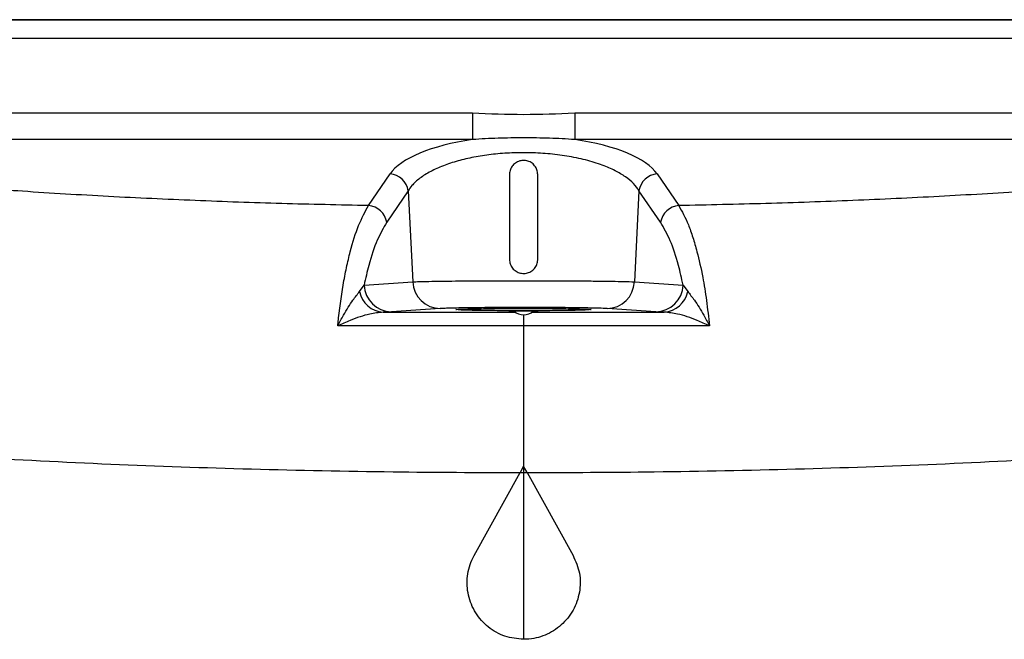
# Model space of a CAD drawing. Units: inches. Extents: x 2.1 to 21.9, y 2 to 36.7.
# Drawn here: x 8.7 to 15.2, y 25.6 to 29.7 of the extents above; entities that cross this region are included whole.
import ezdxf

# ---------------------------------------------------------------- set-up
doc = ezdxf.new("R2010")
doc.units = ezdxf.units.IN
doc.header["$MEASUREMENT"] = 0

# ---------------------------------------------------------------- blocks, each defined once
blk = doc.blocks.new('FRONT')
at = {"color": 7, "linetype": 'Continuous', "lineweight": 25}
for p, q in [((16.1653, 27.6264), (3.4936, 27.6264)), ((3.4936, 27.626), (16.1653, 27.626)), ((16.1653, 27.5012), (3.4936, 27.5012)), ((3.6886, 27.0077), (9.4906, 27.0077)), ((9.4906, 27.0077), (9.4906, 26.8315)), ((10.1683, 27.0077), (15.9702, 27.0077)), ((10.1683, 27.0077), (10.1683, 26.8315)), ((9.4906, 26.8315), (3.6886, 26.8315)), ((15.9702, 26.8315), (10.1683, 26.8315)), ((8.8004, 26.3932), (8.9435, 26.603)), ((9.7357, 26.5992), (9.7357, 26.0367)), ((9.9232, 26.0367), (9.9232, 26.5992)), ((10.7153, 26.603), (10.8584, 26.3932)), ((9.0641, 26.4921), (8.921, 26.2822)), ((9.0641, 26.4921), (9.0947, 25.8875)), ((10.5947, 26.4921), (10.5641, 25.8876)), ((10.7378, 26.2822), (10.5947, 26.4921)), ((8.7711, 25.8662), (9.0947, 25.8875)), ((10.5641, 25.8876), (10.8876, 25.8664)), ((10.8876, 25.8664), (10.9179, 25.8229)), ((8.7409, 25.8227), (8.7711, 25.8662)), ((8.9521, 25.6885), (8.8971, 25.6861)), ((10.7068, 25.6888), (10.3833, 25.7099)), ((10.7618, 25.6864), (10.7068, 25.6888)), ((9.8294, 24.664), (9.8061, 24.6221)), ((9.8294, 24.664), (9.8294, 24.6221)), ((9.8527, 24.6221), (9.8294, 24.664)), ((9.5015, 24.073), (9.8061, 24.6221)), ((9.8061, 24.6221), (9.8296, 24.6221)), ((9.8294, 24.6221), (9.8294, 23.516)), ((9.8296, 24.6221), (9.8527, 24.6221)), ((9.8527, 24.6221), (10.1573, 24.073))]:
    blk.add_line(p, q, dxfattribs=at)
at = {"color": 7, "linetype": 'Continuous', "lineweight": 25, "flags": 128}
blk.add_lwpolyline([(9.2756, 25.7098), (9.1789, 25.7035), (8.9521, 25.6885)], dxfattribs=at)
at = {"color": 7, "linetype": 'Continuous', "lineweight": 25}
for centre, radius, start, end in [((8.933, 26.4706), 0.1328, 9.30446, 85.4724), ((10.7258, 26.4706), 0.1328, 94.5276, 170.69554), ((8.7899, 26.2608), 0.1328, 9.30446, 85.4724), ((10.8689, 26.2608), 0.1328, 94.5276, 170.69554), ((9.2795, 25.8948), 0.185, 182.26057, 268.78305), ((10.3793, 25.8949), 0.185, 271.23596, 357.74055), ((10.7028, 25.8737), 0.185, 271.23596, 357.74055), ((8.9076, 25.8558), 0.1699, 191.23288, 266.46473), ((8.956, 25.8735), 0.185, 182.26122, 268.79399), ((10.7512, 25.856), 0.1699, 273.56729, 348.76792), ((9.8295, 25.7614), 0.093, 226.95313, 313.20867)]:
    blk.add_arc(centre, radius, start, end, dxfattribs=at)
for start_param, end_param in [(1.951112, 2.898265), (0.243328, 1.190481)]:
    blk.add_ellipse((9.8294, 26.5229), major_axis=(0.9128, 0), ratio=0.364036, start_param=start_param, end_param=end_param, dxfattribs=at)
blk.add_open_spline([(9.4906, 27.0077), (9.6035, 27.0031), (9.8294, 26.994), (10.0553, 27.0031), (10.1683, 27.0077)], degree=3, dxfattribs=at)
for points, knots in [([(8.8004, 26.3932), (8.6084, 26.3972), (8.2243, 26.4053), (7.6491, 26.4256), (7.0752, 26.4523), (6.5327, 26.4849), (6.0228, 26.5225), (5.5447, 26.5648), (5.0714, 26.6145), (4.6002, 26.6735), (4.214, 26.7321), (3.9094, 26.7859), (3.7622, 26.8163), (3.6886, 26.8315)], [0, 0, 0, 0, 0.108508, 0.217014, 0.326045, 0.435072, 0.527627, 0.620176, 0.713485, 0.806778, 0.903037, 0.951522, 1, 1, 1, 1]), ([(10.1683, 26.8315), (10.1128, 26.8348), (10.001, 26.8415), (9.8302, 26.8424), (9.6586, 26.8415), (9.5468, 26.8348), (9.4906, 26.8315)], [0, 0, 0, 0, 0.248314, 0.5, 0.748254, 1, 1, 1, 1]), ([(15.9702, 26.8315), (15.8972, 26.8164), (15.7511, 26.7862), (15.4466, 26.7324), (15.0612, 26.6739), (14.5915, 26.615), (14.1197, 26.5653), (13.6402, 26.5228), (13.1285, 26.485), (12.5864, 26.4524), (12.0136, 26.4257), (11.4374, 26.4054), (11.0514, 26.3972), (10.8584, 26.3932)], [0, 0, 0, 0, 0.048104, 0.096216, 0.193223, 0.285704, 0.3782, 0.471563, 0.564932, 0.673412, 0.781898, 0.890948, 1, 1, 1, 1]), ([(10.5947, 26.4921), (10.5838, 26.5079), (10.5618, 26.5395), (10.5077, 26.5842), (10.4385, 26.6254), (10.3504, 26.6638), (10.2427, 26.6971), (10.1199, 26.7228), (9.9904, 26.7388), (9.8617, 26.7455), (9.7346, 26.7432), (9.6131, 26.733), (9.4982, 26.7151), (9.3911, 26.6901), (9.2946, 26.6582), (9.2087, 26.6197), (9.1384, 26.5753), (9.0904, 26.5318), (9.0715, 26.5033), (9.0641, 26.4921)], [0, 0, 0, 0, 0.058356, 0.116702, 0.175153, 0.233589, 0.299248, 0.364879, 0.425618, 0.486345, 0.543553, 0.600766, 0.657461, 0.71417, 0.773149, 0.832146, 0.895339, 0.958548, 1, 1, 1, 1]), ([(9.9232, 26.5992), (9.9221, 26.6098), (9.92, 26.6309), (9.9039, 26.6589), (9.8801, 26.6803), (9.8503, 26.6925), (9.8184, 26.6941), (9.7879, 26.6852), (9.7619, 26.6669), (9.7435, 26.6409), (9.7363, 26.6168), (9.7358, 26.6027), (9.7357, 26.5992)], [0, 0, 0, 0, 0.107339, 0.214651, 0.322587, 0.430414, 0.537009, 0.642668, 0.748799, 0.856234, 0.964293, 1, 1, 1, 1]), ([(8.5961, 25.5948), (8.5968, 25.6016), (8.6067, 25.6972), (8.625, 25.8308), (8.654, 25.9831), (8.6867, 26.1218), (8.7337, 26.2725), (8.778, 26.3526), (8.8004, 26.3932)], [0, 0, 0, 0, 0.018457, 0.260388, 0.38509, 0.509795, 0.751429, 1, 1, 1, 1]), ([(10.8584, 26.3932), (10.8803, 26.354), (10.9134, 26.2947), (10.9525, 26.1837), (10.9852, 26.071), (11.0159, 25.9319), (11.0435, 25.7657), (11.0562, 25.6523), (11.0626, 25.5953)], [0, 0, 0, 0, 0.241705, 0.366113, 0.490519, 0.686173, 0.842143, 1, 1, 1, 1]), ([(8.921, 26.2822), (8.8996, 26.2455), (8.8561, 26.1708), (8.8067, 26.0236), (8.7812, 25.9108), (8.7711, 25.8662)], [0, 0, 0, 0, 0.370291, 0.751133, 1, 1, 1, 1]), ([(10.8876, 25.8664), (10.8776, 25.9109), (10.8525, 26.0217), (10.8033, 26.1694), (10.7598, 26.2443), (10.7378, 26.2822)], [0, 0, 0, 0, 0.248542, 0.618945, 1, 1, 1, 1]), ([(9.7357, 26.0367), (9.7367, 26.0263), (9.7387, 26.0053), (9.7547, 25.9773), (9.7783, 25.956), (9.8079, 25.9436), (9.8399, 25.9418), (9.8707, 25.9506), (9.8969, 25.9691), (9.9154, 25.9952), (9.9226, 26.0192), (9.923, 26.0332), (9.9232, 26.0367)], [0, 0, 0, 0, 0.106724, 0.213443, 0.320348, 0.427709, 0.53504, 0.642149, 0.749376, 0.85679, 0.963905, 1, 1, 1, 1]), ([(9.0947, 25.8875), (9.1078, 25.888), (9.134, 25.8891), (9.1983, 25.8906), (9.2794, 25.8919), (9.3762, 25.8931), (9.486, 25.894), (9.6053, 25.8946), (9.7311, 25.895), (9.8597, 25.895), (9.9874, 25.8948), (10.1107, 25.8944), (10.2258, 25.8936), (10.33, 25.8926), (10.4193, 25.8914), (10.5071, 25.8898), (10.5426, 25.8884), (10.5641, 25.8876)], [0, 0, 0, 0, 0.064411, 0.128822, 0.193231, 0.257639, 0.322039, 0.386438, 0.450827, 0.515216, 0.579599, 0.643982, 0.708368, 0.772753, 0.837147, 0.901541, 1, 1, 1, 1]), ([(8.5961, 25.5948), (8.5962, 25.595), (8.6089, 25.6196), (8.6424, 25.6815), (8.6926, 25.763), (8.7264, 25.8047), (8.7409, 25.8227)], [0, 0, 0, 0, 0.002143, 0.258912, 0.680181, 1, 1, 1, 1]), ([(10.9179, 25.8229), (10.9324, 25.8049), (10.9662, 25.7633), (11.0164, 25.6819), (11.0499, 25.6201), (11.0625, 25.5955), (11.0626, 25.5953)], [0, 0, 0, 0, 0.320004, 0.741357, 0.997855, 1, 1, 1, 1]), ([(8.8971, 25.6861), (8.8679, 25.683), (8.799, 25.6756), (8.6948, 25.6391), (8.6237, 25.608), (8.5963, 25.5949), (8.5961, 25.5948)], [0, 0, 0, 0, 0.310965, 0.735035, 0.997966, 1, 1, 1, 1]), ([(8.8971, 25.6861), (8.9266, 25.6861), (9.2196, 25.6861), (9.5128, 25.6861), (9.7765, 25.6861)], [0, 0, 0, 0, 0.100658, 1, 1, 1, 1]), ([(10.3833, 25.7099), (10.3671, 25.7107), (10.3403, 25.7121), (10.2741, 25.7137), (10.2068, 25.7149), (10.1283, 25.7159), (10.0415, 25.7167), (9.9485, 25.7172), (9.8523, 25.7174), (9.7553, 25.7173), (9.6605, 25.7169), (9.5705, 25.7163), (9.4877, 25.7154), (9.4148, 25.7143), (9.3537, 25.7129), (9.3052, 25.7115), (9.2855, 25.7104), (9.2756, 25.7098)], [0, 0, 0, 0, 0.098458, 0.162853, 0.227248, 0.291636, 0.356025, 0.420412, 0.484799, 0.549187, 0.613574, 0.677972, 0.742369, 0.806776, 0.871183, 0.935591, 1, 1, 1, 1]), ([(9.3812, 25.7033), (9.381, 25.7033), (9.3725, 25.7042), (9.403, 25.706), (9.4742, 25.7083), (9.5913, 25.7101), (9.7337, 25.7111), (9.8874, 25.7112), (10.0341, 25.7105), (10.1588, 25.7089), (10.2426, 25.7067), (10.2816, 25.7047), (10.2748, 25.7036), (10.2733, 25.7033)], [0, 0, 0, 0, 0.003518, 0.11091, 0.218303, 0.325686, 0.433052, 0.540404, 0.647748, 0.755097, 0.862459, 0.969837, 1, 1, 1, 1]), ([(9.8766, 25.6955), (9.8259, 25.6955), (9.7245, 25.6955), (9.5821, 25.6966), (9.471, 25.6984), (9.4054, 25.7002), (9.3972, 25.7014), (9.3949, 25.7018)], [0, 0, 0, 0, 0.227782, 0.455563, 0.683355, 0.911178, 1, 1, 1, 1]), ([(9.7321, 25.6929), (9.7321, 25.6929), (9.7303, 25.6931), (9.7369, 25.6935), (9.7523, 25.694), (9.7778, 25.6944), (9.8049, 25.6946), (9.8226, 25.6946), (9.8295, 25.6946)], [0, 0, 0, 0, 0.006717, 0.221467, 0.436218, 0.650949, 0.865648, 1, 1, 1, 1]), ([(9.769, 25.6916), (9.7632, 25.6917), (9.7487, 25.6919), (9.7415, 25.6922), (9.7371, 25.6924)], [0, 0, 0, 0, 0.402516, 1, 1, 1, 1]), ([(9.8295, 25.6946), (9.8404, 25.6946), (9.8624, 25.6946), (9.8915, 25.6943), (9.9137, 25.6939), (9.9264, 25.6933), (9.9283, 25.6927), (9.9185, 25.6922), (9.9044, 25.6918), (9.892, 25.6917), (9.8889, 25.6916)], [0, 0, 0, 0, 0.136176, 0.272352, 0.408537, 0.544741, 0.680964, 0.817197, 0.953424, 1, 1, 1, 1]), ([(10.2652, 25.7014), (10.2483, 25.7006), (10.2144, 25.6989), (10.1069, 25.697), (9.9886, 25.6959), (9.9077, 25.6956), (9.8766, 25.6955)], [0, 0, 0, 0, 0.27583, 0.551642, 0.827416, 1, 1, 1, 1]), ([(9.8809, 25.6862), (10.1451, 25.6862), (10.4388, 25.6862), (10.7323, 25.6864), (10.7618, 25.6864)], [0, 0, 0, 0, 0.899436, 1, 1, 1, 1]), ([(11.0626, 25.5953), (11.0624, 25.5954), (11.0351, 25.6085), (10.9641, 25.6395), (10.8599, 25.6759), (10.791, 25.6833), (10.7618, 25.6864)], [0, 0, 0, 0, 0.002036, 0.264678, 0.688838, 1, 1, 1, 1]), ([(9.8296, 25.6684), (9.8296, 25.6662), (9.8296, 25.6584), (9.8296, 25.6342), (9.8296, 25.6088), (9.8296, 25.5961)], [0, 0, 0, 0, 0.164258, 0.582129, 1, 1, 1, 1]), ([(9.8293, 25.5961), (9.5465, 25.596), (9.169, 25.5958), (8.758, 25.5951), (8.6298, 25.5949), (8.5961, 25.5948)], [0, 0, 0, 0, 0.687876, 0.918059, 1, 1, 1, 1]), ([(9.8296, 25.5961), (9.8296, 25.5304), (9.8296, 25.3991), (9.8296, 25.1747), (9.8295, 24.9291), (9.8294, 24.7524), (9.8294, 24.664)], [0, 0, 0, 0, 0.229865, 0.45973, 0.729865, 1, 1, 1, 1]), ([(11.0626, 25.5953), (11.029, 25.5953), (10.9008, 25.5955), (10.4899, 25.5959), (10.1125, 25.596), (9.8296, 25.5961)], [0, 0, 0, 0, 0.081948, 0.31203, 1, 1, 1, 1]), ([(2.7182, 25.0731), (2.8486, 25.0487), (3.1097, 24.9998), (3.5214, 24.9569), (3.979, 24.9092), (4.484, 24.8545), (5.0368, 24.8053), (5.5969, 24.7619), (6.2802, 24.7173), (7.0892, 24.6761), (8.0242, 24.6439), (8.9307, 24.6254), (9.5251, 24.6232), (9.8061, 24.6221)], [0, 0, 0, 0, 0.06196, 0.12405, 0.186108, 0.264742, 0.343468, 0.42223, 0.500914, 0.628955, 0.757098, 0.885176, 1, 1, 1, 1]), ([(9.8527, 24.6221), (10.1337, 24.6232), (10.7281, 24.6254), (11.6346, 24.6439), (12.5696, 24.6761), (13.3786, 24.7173), (14.0619, 24.7619), (14.622, 24.8053), (15.1748, 24.8545), (15.6799, 24.9092), (16.1374, 24.9569), (16.5491, 24.9998), (16.8102, 25.0487), (16.9406, 25.0731)], [0, 0, 0, 0, 0.114819, 0.242898, 0.371042, 0.499083, 0.577767, 0.65653, 0.735256, 0.813891, 0.875949, 0.938039, 1, 1, 1, 1]), ([(9.8296, 23.516), (9.7874, 23.5202), (9.7031, 23.5284), (9.5908, 23.593), (9.5055, 23.6881), (9.4566, 23.807), (9.4499, 23.9349), (9.4755, 24.0241), (9.4983, 24.067), (9.5015, 24.073)], [0, 0, 0, 0, 0.1623395, 0.3246787, 0.4870264, 0.6493829, 0.8117254, 0.9740528, 1, 1, 1, 1]), ([(10.1573, 24.073), (10.1742, 24.0341), (10.2078, 23.9563), (10.2057, 23.8268), (10.1639, 23.706), (10.0836, 23.6057), (9.975, 23.5378), (9.8847, 23.517), (9.836, 23.5161), (9.8294, 23.516)], [0, 0, 0, 0, 0.162361, 0.324723, 0.487076, 0.649441, 0.811822, 0.9742, 1, 1, 1, 1])]:
    blk.add_open_spline(points, degree=3, knots=knots, dxfattribs=at)

msp = doc.modelspace()

# ---------------------------------------------------------------- block references
msp.add_blockref('FRONT', (2.1897, 2.0461))

doc.saveas('drawing.dxf')
